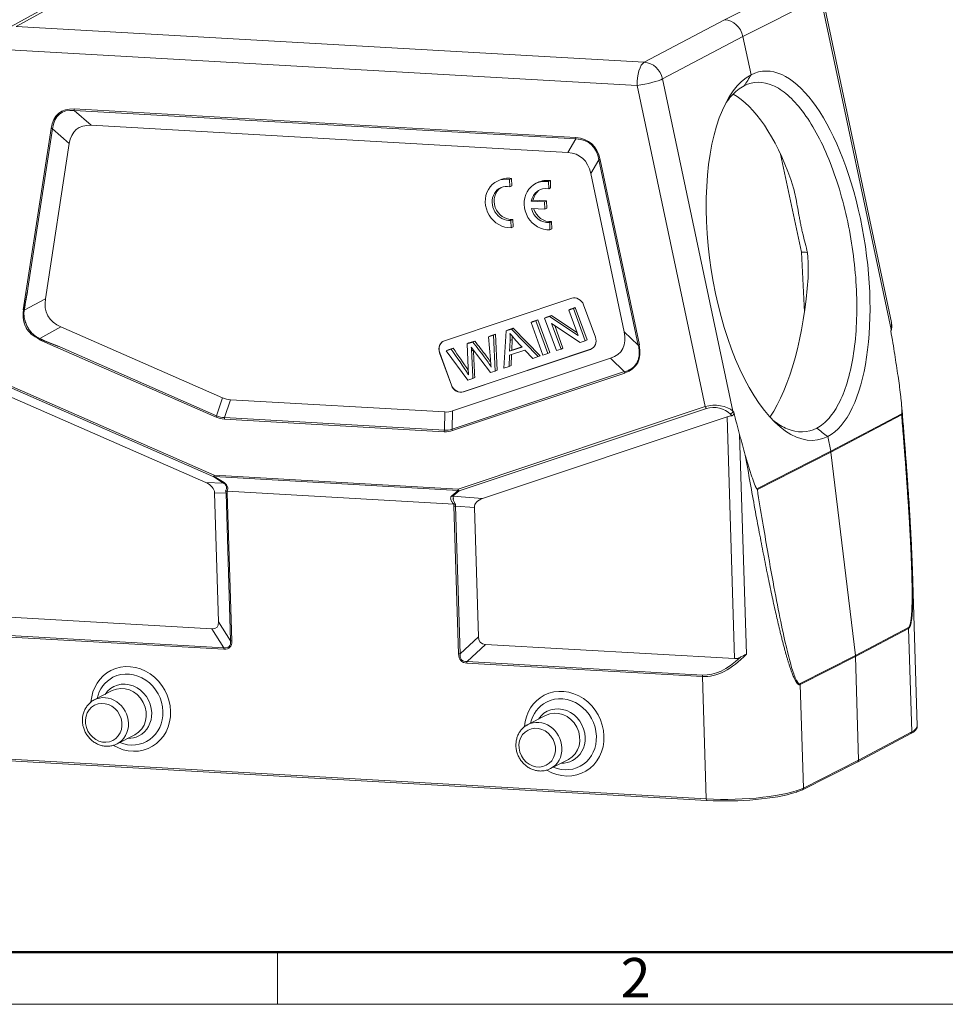
# Model space of a CAD drawing. Units: millimetres. Extents: x 3033 to 3478, y 822 to 1137.
# Drawn here: x 3081 to 3175, y 822 to 922 of the extents above; entities that cross this region are included whole.
import ezdxf

# ---------------------------------------------------------------- set-up
doc = ezdxf.new("R2010")
doc.units = ezdxf.units.MM
doc.header["$LTSCALE"] = 65.395
doc.layers.add('1', color=7, linetype='CONTINUOUS', true_color=0xffffff)
doc.layers.add('Dim', color=3, linetype='CONTINUOUS', lineweight=15)
doc.layers.add('图框', color=7, linetype='CONTINUOUS', lineweight=20)
doc.styles.add('Romans字体', font='romans.shx', dxfattribs={"width": 0.75})

# ---------------------------------------------------------------- blocks, each defined once
blk = doc.blocks.new('A4图框-NEW')
at = {"layer": '图框', "lineweight": 50}
blk.add_line((836.855, 484.035), (1126.929, 484.035), dxfattribs=at)
at = {"layer": '图框', "color": 6}
blk.add_line((882.948, 484.035), (882.948, 480.535), dxfattribs=at)
at = {"layer": '图框', "color": 1, "lineweight": 18}
blk.add_line((833.413, 480.535), (1130.412, 480.535), dxfattribs=at)
at = {"layer": '图框', "color": 6, "insert": (906.025, 483.648), "char_height": 2.652, "width": 2.55791, "attachment_point": 1, "style": 'Romans字体'}
blk.add_mtext('2', dxfattribs=at)

msp = doc.modelspace()

# ---------------------------------------------------------------- linework, layer by layer
at = {"layer": '1', "color": 0, "linetype": 'Continuous', "lineweight": 20}
for p, q in [((3087.871, 925.003), (3080.035, 920.698)), ((3088.764, 925.202), (3080.93, 920.898)), ((3152.397, 921.572), (3160.242, 925.526)), ((3162.099, 923.84), (3154.253, 919.886)), ((3162.099, 923.84), (3169.198, 890.324)), ((3169.234, 891.02), (3162.252, 923.981)), ((3144.29, 917.283), (3080.93, 920.898)), ((3144.29, 917.283), (3152.397, 921.572)), ((3154.253, 919.886), (3146.147, 915.597)), ((3154.253, 919.886), (3155.075, 916.005)), ((3080.22, 918.543), (3143.581, 914.928)), ((3150.441, 882.541), (3143.581, 914.928)), ((3153.247, 882.081), (3146.147, 915.597)), ((3137.386, 909.676), (3086.764, 912.564)), ((3086.784, 912.425), (3088.47, 910.92)), ((3086.784, 912.425), (3137.406, 909.537)), ((3088.47, 910.92), (3136.567, 908.176)), ((3081.624, 892.304), (3084.434, 910.603)), ((3084.586, 910.576), (3082.108, 894.437)), ((3086.271, 909.07), (3084.586, 910.576)), ((3083.869, 893.423), (3086.271, 909.07)), ((3136.567, 908.176), (3137.406, 909.537)), ((3160.176, 898.113), (3158.044, 908.004)), ((3139.727, 907.43), (3138.889, 906.068)), ((3143.685, 888.745), (3139.727, 907.43)), ((3139.846, 907.442), (3143.804, 888.757)), ((3138.889, 906.068), (3142.273, 890.09)), ((3129.605, 905.358), (3129.411, 905.258)), ((3130.713, 905.457), (3130.907, 905.557)), ((3130.736, 904.718), (3130.713, 905.457)), ((3130.93, 904.818), (3130.907, 905.557)), ((3133.519, 905.135), (3133.324, 905.034)), ((3134.627, 905.234), (3134.821, 905.334)), ((3134.65, 904.495), (3134.627, 905.234)), ((3134.844, 904.595), (3134.821, 905.334)), ((3130.736, 904.718), (3130.93, 904.818)), ((3134.65, 904.495), (3134.844, 904.595)), ((3132.886, 903.27), (3133.081, 903.37)), ((3134.23, 903.193), (3132.886, 903.27)), ((3134.425, 903.294), (3133.081, 903.37)), ((3134.23, 903.193), (3134.425, 903.294)), ((3134.253, 902.46), (3134.23, 903.193)), ((3134.447, 902.56), (3134.425, 903.294)), ((3132.909, 902.536), (3134.253, 902.46)), ((3134.253, 902.46), (3134.447, 902.56)), ((3130.841, 901.329), (3131.035, 901.43)), ((3130.864, 900.59), (3130.841, 901.329)), ((3131.058, 900.691), (3131.035, 901.43)), ((3134.755, 901.106), (3134.949, 901.206)), ((3134.778, 900.367), (3134.755, 901.106)), ((3134.972, 900.467), (3134.949, 901.206)), ((3130.864, 900.59), (3131.058, 900.691)), ((3134.778, 900.367), (3134.972, 900.467)), ((3160.464, 892.081), (3160.176, 898.113)), ((3081.731, 892.252), (3083.869, 893.423)), ((3124.146, 889.188), (3136.97, 893.466)), ((3137.139, 892.438), (3136.669, 892.282)), ((3136.669, 892.282), (3136.864, 892.382)), ((3136.669, 892.282), (3137.613, 889.706)), ((3136.864, 892.382), (3137.333, 892.539)), ((3137.139, 892.438), (3137.333, 892.539)), ((3138.341, 889.158), (3137.139, 892.438)), ((3137.333, 892.539), (3138.536, 889.259)), ((3138.169, 892.814), (3139.371, 889.534)), ((3133.364, 891.179), (3132.873, 891.015)), ((3132.873, 891.015), (3133.067, 891.116)), ((3132.873, 891.015), (3134.075, 887.735)), ((3133.067, 891.116), (3133.558, 891.279)), ((3133.364, 891.179), (3133.558, 891.279)), ((3134.566, 887.899), (3133.364, 891.179)), ((3133.558, 891.279), (3134.76, 887.999)), ((3134.725, 891.633), (3134.222, 891.465)), ((3134.222, 891.465), (3134.416, 891.566)), ((3134.222, 891.465), (3135.424, 888.185)), ((3134.416, 891.566), (3134.919, 891.733)), ((3134.725, 891.633), (3134.919, 891.733)), ((3137.613, 889.706), (3134.725, 891.633)), ((3134.919, 891.733), (3137.501, 890.011)), ((3085.427, 890.574), (3083.289, 889.403)), ((3101.739, 883.422), (3085.427, 890.574)), ((3130.355, 890.175), (3130.136, 886.421)), ((3130.884, 890.352), (3130.355, 890.175)), ((3130.355, 890.175), (3130.55, 890.276)), ((3130.55, 890.276), (3131.078, 890.452)), ((3130.884, 890.352), (3131.078, 890.452)), ((3133.601, 887.577), (3130.884, 890.352)), ((3131.078, 890.452), (3133.795, 887.677)), ((3135.894, 888.342), (3134.949, 890.919)), ((3134.949, 890.919), (3137.838, 888.99)), ((3135.255, 890.715), (3136.088, 888.442)), ((3142.273, 890.09), (3143.685, 888.745)), ((3169.169, 890.181), (3169.198, 890.324)), ((3169.189, 890.066), (3169.221, 890.224)), ((3101.088, 881.475), (3083.275, 889.285)), ((3126.999, 889.056), (3126.408, 888.859)), ((3126.603, 888.959), (3127.194, 889.156)), ((3127.194, 889.156), (3126.999, 889.056)), ((3129.076, 889.748), (3128.581, 889.584)), ((3128.581, 889.584), (3128.776, 889.684)), ((3128.581, 889.584), (3128.774, 887.283)), ((3128.776, 889.684), (3129.27, 889.849)), ((3129.076, 889.748), (3129.27, 889.849)), ((3129.262, 886.13), (3129.076, 889.748)), ((3129.27, 889.849), (3129.457, 886.23)), ((3130.711, 888.124), (3130.763, 889.207)), ((3130.763, 889.207), (3130.977, 889.317)), ((3130.977, 889.317), (3130.924, 888.235)), ((3137.838, 888.99), (3138.341, 889.158)), ((3138.341, 889.158), (3138.536, 889.259)), ((3085.325, 888.555), (3101.147, 881.619)), ((3124.814, 888.327), (3124.315, 888.16)), ((3124.315, 888.16), (3124.509, 888.261)), ((3124.315, 888.16), (3126.5, 885.208)), ((3124.509, 888.261), (3125.008, 888.427)), ((3125.008, 888.427), (3124.814, 888.327)), ((3138.86, 888.311), (3126.036, 884.033)), ((3126.055, 884.043), (3138.879, 888.321)), ((3126.408, 888.859), (3126.603, 888.959)), ((3126.408, 888.859), (3126.516, 886.408)), ((3126.837, 888.551), (3128.789, 885.972)), ((3130.699, 887.724), (3132.247, 888.24)), ((3131.967, 888.543), (3130.711, 888.124)), ((3130.711, 888.124), (3130.924, 888.235)), ((3130.924, 888.235), (3131.939, 888.573)), ((3132.247, 888.24), (3133.043, 887.391)), ((3135.424, 888.185), (3135.894, 888.342)), ((3135.894, 888.342), (3136.088, 888.442)), ((3138.879, 888.321), (3138.86, 888.311)), ((3123.635, 887.966), (3123.654, 887.976)), ((3124.837, 884.685), (3123.635, 887.966)), ((3123.654, 887.976), (3124.857, 884.695)), ((3140.886, 887.41), (3124.961, 882.097)), ((3130.656, 886.594), (3130.699, 887.724)), ((3130.892, 887.788), (3130.85, 886.695)), ((3133.043, 887.391), (3133.601, 887.577)), ((3133.601, 887.577), (3133.795, 887.677)), ((3134.075, 887.735), (3134.566, 887.899)), ((3134.566, 887.899), (3134.76, 887.999)), ((3142.308, 886.055), (3140.886, 887.41)), ((3100.863, 875.443), (3075.326, 886.639)), ((3075.35, 886.825), (3100.887, 875.629)), ((3124.908, 880.263), (3142.305, 886.066)), ((3126.517, 886.408), (3126.57, 885.757)), ((3128.789, 885.972), (3129.262, 886.13)), ((3129.262, 886.13), (3129.457, 886.23)), ((3130.136, 886.421), (3130.656, 886.594)), ((3130.656, 886.594), (3130.85, 886.695)), ((3074.772, 885.954), (3100.046, 874.873)), ((3142.334, 885.915), (3124.944, 880.114)), ((3126.5, 885.208), (3127, 885.375)), ((3127, 885.375), (3127.194, 885.475)), ((3124.857, 884.695), (3124.837, 884.685)), ((3101.147, 881.619), (3101.739, 883.422)), ((3102.531, 883.23), (3101.939, 881.426)), ((3124.178, 881.995), (3102.531, 883.23)), ((3126.036, 884.033), (3126.055, 884.043)), ((3124.961, 882.097), (3124.908, 880.263)), ((3125.51, 874.224), (3150.441, 882.541)), ((3150.561, 882.347), (3125.631, 874.03)), ((3153.247, 882.081), (3153.327, 881.994)), ((3101.928, 881.271), (3124.115, 880.006)), ((3124.126, 880.16), (3101.939, 881.426)), ((3124.126, 880.16), (3124.178, 881.995)), ((3127.983, 873.279), (3152.658, 881.51)), ((3152.658, 881.51), (3153.415, 857.114)), ((3153.137, 881.619), (3152.982, 881.787)), ((3170.287, 881.81), (3163.117, 878.042)), ((3163.132, 877.947), (3170.263, 881.695)), ((3154.602, 857.572), (3153.914, 879.721)), ((3162.803, 879.521), (3163.117, 878.042)), ((3163.117, 878.042), (3155.648, 874.245)), ((3155.705, 874.171), (3163.132, 877.947)), ((3163.132, 877.947), (3165.598, 857.413)), ((3101.852, 874.82), (3100.863, 875.443)), ((3125.51, 874.224), (3100.887, 875.629)), ((3100.907, 875.49), (3101.896, 874.867)), ((3100.907, 875.49), (3125.53, 874.085)), ((3100.046, 874.873), (3101.852, 874.82)), ((3100.939, 873.854), (3101.344, 860.818)), ((3102.089, 873.82), (3100.939, 873.854)), ((3102.089, 873.82), (3102.552, 858.911)), ((3102.206, 874.007), (3125.079, 872.702)), ((3102.675, 858.895), (3102.212, 873.804)), ((3124.877, 873.552), (3125.53, 874.085)), ((3125.631, 874.03), (3124.982, 873.501)), ((3124.982, 873.501), (3127.983, 873.279)), ((3125.085, 872.499), (3125.548, 857.59)), ((3125.702, 857.59), (3125.239, 872.499)), ((3127.151, 872.358), (3125.239, 872.499)), ((3127.555, 859.322), (3127.151, 872.358)), ((3171.849, 850.326), (3171.363, 865.966)), ((3100.676, 860.123), (3075.53, 861.558)), ((3101.344, 860.818), (3102.552, 858.911)), ((3170.953, 860.24), (3165.598, 857.413)), ((3078.108, 859.418), (3101.873, 858.062)), ((3101.884, 858.217), (3078.119, 859.573)), ((3101.884, 858.217), (3100.676, 860.123)), ((3125.702, 857.59), (3127.555, 859.322)), ((3165.605, 857.321), (3170.96, 860.147)), ((3170.96, 860.147), (3171.284, 849.713)), ((3128.269, 858.549), (3126.415, 856.817)), ((3153.415, 857.114), (3128.269, 858.549)), ((3165.598, 857.413), (3160.018, 854.589)), ((3160.025, 854.496), (3165.605, 857.321)), ((3165.605, 857.321), (3165.929, 846.881)), ((3126.404, 856.663), (3150.169, 855.307)), ((3150.181, 855.462), (3126.415, 856.817)), ((3150.169, 855.307), (3150.553, 842.962)), ((3160.349, 844.062), (3160.025, 854.496)), ((3090.6, 853.883), (3088.798, 852.952)), ((3134.341, 851.388), (3132.539, 850.457)), ((3091.094, 848.51), (3092.896, 849.442)), ((3165.838, 846.714), (3171.193, 849.546)), ((3171.284, 849.713), (3165.929, 846.881)), ((3150.553, 842.962), (3078.491, 847.073)), ((3078.558, 846.914), (3150.619, 842.803)), ((3134.834, 846.015), (3136.636, 846.946)), ((3160.256, 843.894), (3165.836, 846.713)), ((3165.929, 846.881), (3160.349, 844.062))]:
    msp.add_line(p, q, dxfattribs=at)
for centre, major_axis, ratio, start_param, end_param in [((3152.457, 919.615), (-0.918, 1.777), 0.89923, 4.415969, 5.794716), ((3158.937, 897.762), (-2.822, 18.591), 0.410594, 3.282637, 6.423646), ((3144.358, 915.33), (0.114, 1.997), 0.386351, 0.233308, 1.795378), ((3144.358, 915.33), (0.935, -1.768), 0.89456, 1.265477, 2.644225), ((3158.939, 897.763), (-2.771, 18.594), 0.426285, 0.14187, 3.28349), ((3144.358, 915.33), (-1.957, -0.414), 0.127913, 1.135243, 2.697313), ((3153.551, 896.953), (2.647, -17.602), 0.418446, 2.010579, 2.834326), ((3093.121, 901.851), (-7.868, 10.319), 0.368624, 5.977277, 6.624598), ((3093.237, 901.911), (-7.92, 10.151), 0.350609, 5.972491, 6.619812), ((3086.881, 912.624), (-0.017, -0.3), 0.386351, 4.93697, 5.460569), ((3094.467, 900.813), (-7.422, 9.735), 0.368624, 5.977277, 6.624598), ((3084.55, 910.663), (-0.297, 0.046), 0.275351, 1.209237, 1.732836), ((3137.502, 909.736), (0.017, 0.3), 0.386351, 1.795378, 2.318976), ((3131.673, 899.651), (7.16, 9.53), 0.436809, 5.91884, 6.566161), ((3131.789, 899.712), (6.994, 9.379), 0.419707, 5.918927, 6.566248), ((3131.178, 898.719), (6.755, 8.991), 0.436809, 5.91884, 6.566161), ((3139.963, 907.502), (-0.293, -0.062), 0.127913, 0.611645, 1.135243), ((3130.558, 903.037), (1.148, -2.221), 0.899189, 2.552774, 5.894702), ((3130.753, 903.137), (1.148, -2.221), 0.899189, 2.552774, 3.141632), ((3134.472, 902.813), (1.148, -2.221), 0.899189, 2.552774, 5.894702), ((3134.666, 902.914), (1.148, -2.221), 0.899189, 2.552774, 3.141632), ((3130.558, 903.037), (-0.803, 1.555), 0.899189, 5.651187, 9.079474), ((3130.753, 903.137), (-0.803, 1.555), 0.899189, 0.069622, 2.796289), ((3134.472, 902.813), (-0.803, 1.555), 0.899189, 5.651187, 7.14937), ((3134.666, 902.914), (-0.803, 1.555), 0.899189, 0.069596, 0.866185), ((3134.472, 902.813), (-0.803, 1.555), 0.899189, 1.298106, 2.796289), ((3134.666, 902.914), (-0.803, 1.555), 0.899189, 1.365477, 2.796289), ((3159.788, 897.903), (0.995, 0.13), 0.171952, 0.156098, 1.14729), ((3153.956, 897.014), (0.708, 18.059), 0.383594, 3.692754, 4.645219), ((3081.41, 890.214), (1.598, 8.55), 0.011906, 1.056471, 1.328201), ((3093.901, 897.127), (9.775, 5.436), 0.446979, 2.807756, 3.469195), ((3137.314, 892.529), (-0.459, 0.888), 0.899189, 4.572804, 6.1436), ((3167.453, 889.777), (1.55, 1.671), 0.555128, 5.483027, 5.909862), ((3131.975, 894.955), (-10.053, 6.732), 0.382003, 2.854084, 3.515524), ((3167.692, 893.403), (-2.143, 10.173), 0.079634, 4.113757, 4.37335), ((3168.927, 890.283), (-0.294, 0.059), 0.605776, 3.141958, 3.683819), ((3081.41, 890.214), (-8.032, 3.213), 0.011474, 1.812736, 2.084466), ((3124.509, 888.261), (0.459, -0.888), 0.899189, 3.141612, 4.572804), ((3124.49, 888.251), (-0.459, 0.888), 0.899189, 6.1436, 7.714396), ((3127.244, 889.722), (1.756, -3.398), 0.899189, 0.997761, 1.18633), ((3148.203, 906.259), (12.128, -23.469), 0.899189, 4.961122, 5.031333), ((3127.458, 889.833), (-1.756, 3.398), 0.899189, 4.139354, 4.221959), ((3138.516, 889.249), (-0.459, 0.888), 0.899189, 3.002007, 4.572804), ((3053.754, 834.806), (45.298, -87.655), 0.899189, 1.691027, 1.722628), ((3053.948, 834.907), (-45.298, 87.655), 0.899189, 4.836847, 4.86422), ((3120.519, 888.388), (3.168, -6.13), 0.899189, 1.09845, 1.159993), ((3588.763, 869.084), (-230.419, 445.877), 0.899189, 1.097043, 1.102662), ((3588.957, 869.185), (230.419, -445.877), 0.899189, 4.238636, 4.244255), ((3138.536, 889.259), (0.459, -0.888), 0.899189, 6.1436, 6.283205), ((3135.235, 892.397), (-8.286, 5.617), 0.43182, 2.81945, 3.56635), ((3142.228, 887.165), (6.724, -13.012), 0.899189, 4.269231, 4.323255), ((3162.53, 908.78), (-8.037, 38.15), 0.079634, 4.043142, 4.113757), ((3125.692, 884.971), (-0.459, 0.888), 0.899189, 1.431211, 3.002007), ((3125.712, 884.981), (0.459, -0.888), 0.899189, 4.572804, 6.1436), ((3103.445, 892.942), (1.02, 9.704), 0.477698, 2.990549, 3.164416), ((3122.657, 891.846), (-2.079, 9.81), 0.452261, 3.019055, 3.192922), ((3151.515, 881.541), (-2.045, 0.104), 0.551218, 3.731322, 5.293392), ((3150.557, 882.601), (-0.095, 0.285), 0.433304, 1.638397, 2.511062), ((3151.519, 881.287), (-1.746, 0.289), 0.648249, 3.834199, 5.396269), ((3152.978, 882.041), (-0.221, -0.203), 0.765682, 0.972118, 2.417143), ((3101.205, 881.536), (0.12, 0.275), 0.292798, 1.39418, 1.917779), ((3102.897, 891.567), (1.081, 10.286), 0.477698, 2.990549, 3.164416), ((3103.013, 891.627), (1.227, 10.188), 0.454831, 3.000592, 3.174459), ((3102.044, 881.332), (-0.017, -0.3), 0.386351, 4.413372, 4.93697), ((3153.489, 880.165), (-2.001, 0.016), 0.737638, 4.89544, 5.146883), ((3153.309, 885.97), (-2.129, 10.18), 0.082615, 1.954748, 2.21434), ((3124.231, 880.066), (0.017, 0.3), 0.386351, 1.271779, 1.795378), ((3122.502, 890.448), (-2.204, 10.399), 0.452261, 3.019055, 3.192922), ((3122.618, 890.508), (-2.03, 10.316), 0.431728, 3.026992, 3.200859), ((3125.061, 880.175), (0.095, -0.285), 0.433304, 4.256391, 4.77999), ((3151.646, 903.156), (-7.984, 38.176), 0.082615, 2.21434, 2.284956), ((3162.219, 877.907), (-0.459, 0.888), 0.899216, 4.318577, 4.415607), ((3101.003, 875.689), (0.12, 0.275), 0.292798, 1.917779, 2.790444), ((3101.003, 875.689), (-0.16, -0.254), 0.119352, 0.337649, 0.74897), ((3101.003, 875.689), (-0.017, -0.3), 0.386351, 4.93697, 5.460569), ((3098.187, 873.678), (2.75, 0.213), 0.536352, 6.258451, 7.07097), ((3125.627, 874.284), (0.017, 0.3), 0.386351, 1.795378, 2.318976), ((3125.627, 874.284), (0.095, -0.285), 0.433304, 4.77999, 5.652655), ((3099.026, 873.653), (3.062, 0.203), 0.481594, 6.258598, 6.420688), ((3102.328, 873.864), (-0.3, -0.009), 0.205406, 0.641381, 1.16498), ((3098.909, 873.593), (3.3, 0.255), 0.536352, 6.258451, 6.373192), ((3125.627, 874.284), (-0.19, 0.232), 0.703026, 1.886496, 2.297817), ((3129.923, 871.867), (-2.751, 0.699), 0.506656, 5.615377, 6.427896), ((3128.413, 871.91), (-3.301, 0.839), 0.506656, 0.030625, 0.14471), ((3125.202, 872.559), (-0.3, -0.009), 0.205406, 1.16498, 1.688579), ((3128.529, 871.97), (-3.278, 0.699), 0.430363, 6.277702, 6.400529), ((3098.513, 863.176), (-2.647, 2.915), 0.345352, 2.803581, 3.526315), ((3170.036, 860.198), (-0.467, 0.884), 0.902612, 4.215918, 4.31088), ((3130.249, 861.365), (2.468, 2.629), 0.411699, 2.750693, 3.473427), ((3099.278, 861.726), (-3.176, 3.498), 0.345352, 2.803581, 3.526315), ((3099.394, 861.786), (-2.992, 3.47), 0.296176, 2.807921, 3.530655), ((3102.791, 858.956), (0.3, 0.009), 0.205406, 3.782974, 4.306573), ((3101.99, 858.122), (0.017, 0.3), 0.386351, 1.271779, 1.795378), ((3125.665, 857.651), (0.3, 0.009), 0.205406, 4.306573, 4.830172), ((3128.781, 860.042), (2.962, 3.155), 0.411699, 2.750693, 3.473427), ((3128.898, 860.103), (3.015, 3.12), 0.342415, 2.760635, 3.483369), ((3152.706, 869.012), (3.094, 13.627), 0.489854, 3.223615, 3.836169), ((3152.601, 869.107), (2.897, 13.581), 0.473876, 3.214633, 3.759511), ((3154.087, 860.905), (0.805, 3.773), 0.473876, 3.214633, 3.503421), ((3164.684, 857.373), (-0.459, 0.888), 0.899211, 4.2236, 4.318548), ((3092.473, 852.037), (-2.004, 3.877), 0.899189, 4.223738, 6.283185), ((3126.521, 856.723), (-0.017, -0.3), 0.386351, 4.413372, 4.93697), ((3092.473, 852.037), (-2.004, 3.877), 0.899189, 0, 0.965906), ((3092.359, 851.978), (-1.679, 3.249), 0.899189, 4.223738, 6.283185), ((3150.286, 855.367), (0.017, 0.3), 0.386351, 1.271779, 1.795378), ((3092.359, 851.978), (-1.679, 3.249), 0.899189, 0, 0.818153), ((3092.023, 851.805), (1.282, -2.481), 0.899189, 1.082145, 3.603764), ((3091.748, 851.663), (-1.148, 2.221), 0.899189, 3.141656, 6.28315), ((3159.107, 854.55), (0.452, -0.892), 0.895698, 1.089662, 1.184625), ((3089.946, 850.731), (1.148, -2.221), 0.899189, 1.082145, 3.149902), ((3136.213, 849.541), (-2.004, 3.877), 0.899189, 0, 0.965906), ((3136.213, 849.541), (-2.004, 3.877), 0.899189, 4.223738, 6.283185), ((3136.099, 849.483), (-1.679, 3.249), 0.899189, 4.223738, 6.283185), ((3136.099, 849.483), (-1.679, 3.249), 0.899189, 0, 0.818153), ((3135.763, 849.309), (1.282, -2.481), 0.899189, 1.082145, 3.603764), ((3092.473, 852.037), (-2.004, 3.877), 0.899189, 2.17434, 4.223738), ((3092.359, 851.978), (-1.679, 3.249), 0.899189, 2.323467, 4.223738), ((3092.023, 851.805), (1.282, -2.481), 0.899189, 0, 1.082145), ((3135.488, 849.167), (-1.148, 2.221), 0.899189, 3.141656, 6.28315), ((3089.946, 850.731), (1.148, -2.221), 0.899189, 0.004972, 1.082145), ((3133.686, 848.236), (1.148, -2.221), 0.899189, 1.082145, 3.149902), ((3164.352, 850.093), (7.496, 0.233), 0.205406, 5.886096, 6.283203), ((3092.023, 851.805), (1.282, -2.481), 0.899189, 5.821041, 6.283185), ((3136.213, 849.541), (-2.004, 3.877), 0.899189, 2.17434, 4.223738), ((3136.099, 849.483), (-1.679, 3.249), 0.899189, 2.323467, 4.223738), ((3171.099, 849.723), (-0.094, 0.177), 0.902526, 3.141602, 4.215168), ((3135.763, 849.309), (1.282, -2.481), 0.899189, 0, 1.082145), ((3133.686, 848.236), (1.148, -2.221), 0.899189, 0.004972, 1.082145), ((3135.763, 849.309), (1.282, -2.481), 0.899189, 5.821041, 6.283185), ((3165.745, 846.891), (-0.092, 0.178), 0.899208, 3.133186, 4.223589), ((3153.468, 844.469), (7.496, 0.233), 0.205406, 4.306573, 5.868643), ((3153.474, 844.273), (7.296, 0.227), 0.205406, 4.306573, 5.682439), ((3160.165, 844.072), (0.09, -0.179), 0.895783, 6.28266, 7.373602), ((3150.63, 843.002), (0.011, 0.2), 0.386351, 1.795378, 3.141575), ((3150.63, 843.002), (0.011, 0.2), 0.386351, 3.141575, 3.366174)]:
    msp.add_ellipse(centre, major_axis=major_axis, ratio=ratio, start_param=start_param, end_param=end_param, dxfattribs=at)
for centre in [(3089.751, 850.631), (3133.492, 848.135)]:
    msp.add_ellipse(centre, major_axis=(0.918, -1.777), ratio=0.899189, dxfattribs=at)
at = {"layer": '1', "color": 0, "linetype": 'Continuous', "lineweight": 20, "extrusion": (-2.30835e-07, 1.44182e-07, -1)}
msp.add_open_spline([(3154.387, 914.9), (3154.616, 915.268), (3154.846, 915.636), (3155.076, 916.004)], degree=3, dxfattribs=at)
at = {"layer": '1', "color": 0, "linetype": 'Continuous', "lineweight": 20, "extrusion": (1.219e-13, -1.296e-13, -1)}
msp.add_open_spline([(3154.386, 914.9), (3153.92, 914.663), (3153.484, 914.317), (3152.899, 913.668), (3152.726, 913.448), (3152.56, 913.209)], degree=3, knots=[0, 0, 0, 0, 0.694806, 0.694806, 1, 1, 1, 1], dxfattribs=at)
at = {"layer": '1', "color": 0, "linetype": 'Continuous', "lineweight": 20, "extrusion": (2e-16, 1e-16, -1)}
msp.add_open_spline([(3161.7, 880.358), (3162.147, 880.593), (3162.565, 880.937), (3163.341, 881.834), (3163.702, 882.395), (3164.336, 883.688), (3164.614, 884.423), (3165.087, 886.069), (3165.28, 886.977), (3165.71, 889.854), (3165.808, 892.045), (3165.655, 895.429), (3165.553, 896.595), (3165.257, 898.903), (3165.063, 900.044), (3164.585, 902.302), (3164.299, 903.422), (3163.659, 905.54), (3163.303, 906.55), (3162.124, 909.433), (3161.223, 911.073), (3159.768, 912.985), (3159.276, 913.52), (3158.275, 914.389), (3157.762, 914.723), (3156.26, 915.377), (3155.279, 915.368), (3154.383, 914.9)], degree=3, knots=[0, 0, 0, 0, 0.0625, 0.0625, 0.125, 0.125, 0.1875, 0.1875, 0.25, 0.25, 0.375, 0.375, 0.4375, 0.4375, 0.5, 0.5, 0.5625, 0.5625, 0.625, 0.625, 0.75, 0.75, 0.8125, 0.8125, 0.875, 0.875, 1, 1, 1, 1], dxfattribs=at)
at = {"layer": '1', "color": 0, "linetype": 'Continuous', "lineweight": 20, "extrusion": (-4.749e-13, -1.017e-13, -1)}
msp.add_open_spline([(3160.767, 898.059), (3160.69, 898.378), (3160.609, 898.696), (3160.448, 899.332), (3160.368, 899.649), (3160.273, 900.048), (3160.254, 900.127), (3160.218, 900.286), (3160.2, 900.366), (3160.147, 900.603), (3160.113, 900.761), (3160.049, 901.076), (3160.018, 901.233), (3159.958, 901.545), (3159.929, 901.701), (3159.845, 902.167), (3159.792, 902.475), (3159.682, 903.087), (3159.625, 903.39), (3159.5, 903.99), (3159.432, 904.287), (3159.335, 904.654), (3159.315, 904.727), (3159.274, 904.873), (3159.253, 904.946), (3159.186, 905.163), (3159.139, 905.307), (3159.088, 905.449)], degree=3, knots=[0, 0, 0, 0, 0.125, 0.125, 0.25, 0.25, 0.28125, 0.28125, 0.3125, 0.3125, 0.375, 0.375, 0.4375, 0.4375, 0.5, 0.5, 0.625, 0.625, 0.75, 0.75, 0.875, 0.875, 0.90625, 0.90625, 0.9375, 0.9375, 1, 1, 1, 1], dxfattribs=at)
at = {"layer": '1', "color": 0, "linetype": 'Continuous', "lineweight": 20, "extrusion": (1.346e-13, 5.2e-15, -1)}
msp.add_open_spline([(3160.82, 895.531), (3160.833, 895.741), (3160.841, 895.952), (3160.846, 896.373), (3160.844, 896.584), (3160.832, 897.005), (3160.823, 897.216), (3160.804, 897.532), (3160.798, 897.637), (3160.783, 897.848), (3160.775, 897.953), (3160.767, 898.059)], degree=3, knots=[0, 0, 0, 0, 0.25, 0.25, 0.5, 0.5, 0.75, 0.75, 0.875, 0.875, 1, 1, 1, 1], dxfattribs=at)
at = {"layer": '1', "color": 0, "linetype": 'Continuous', "lineweight": 20}
for points in [[(3082.108, 894.437), (3081.981, 893.709), (3081.856, 892.98), (3081.731, 892.252)], [(3127.063, 888.236), (3126.998, 888.203), (3126.933, 888.169), (3126.868, 888.136)]]:
    msp.add_open_spline(points, degree=3, dxfattribs=at)
at = {"layer": '1', "color": 0, "linetype": 'Continuous', "lineweight": 20, "extrusion": (-4.4e-15, -2.8e-15, -1)}
msp.add_open_spline([(3081.642, 892.298), (3081.627, 891.96), (3081.598, 891.356), (3081.857, 890.465), (3082.466, 889.77), (3082.988, 889.471), (3083.28, 889.304)], degree=3, knots=[0, 0, 0, 0, 0.278977, 0.500003, 0.721004, 1, 1, 1, 1], dxfattribs=at)
at = {"layer": '1', "color": 0, "linetype": 'Continuous', "lineweight": 20, "extrusion": (5.4e-15, 3.2e-15, -1)}
msp.add_open_spline([(3083.289, 889.403), (3083.224, 889.431), (3083.16, 889.461), (3083.036, 889.529), (3082.976, 889.566), (3082.859, 889.646), (3082.802, 889.688), (3082.719, 889.757), (3082.692, 889.78), (3082.638, 889.828), (3082.611, 889.853), (3082.533, 889.93), (3082.433, 890.035), (3082.296, 890.205), (3082.213, 890.325), (3082.153, 890.418), (3082.133, 890.45), (3082.096, 890.514), (3082.077, 890.546), (3081.989, 890.707), (3081.928, 890.841), (3081.851, 891.046), (3081.828, 891.115), (3081.802, 891.203), (3081.797, 891.221), (3081.787, 891.256), (3081.783, 891.274), (3081.769, 891.327), (3081.761, 891.363), (3081.724, 891.541), (3081.707, 891.683), (3081.7, 891.896), (3081.701, 891.967), (3081.708, 892.074), (3081.711, 892.11), (3081.72, 892.181), (3081.725, 892.217), (3081.731, 892.252)], degree=3, knots=[0, 0, 0, 0, 0.0625, 0.0625, 0.125, 0.125, 0.1875, 0.1875, 0.21875, 0.21875, 0.25, 0.25, 0.3125, 0.375, 0.4375, 0.4375, 0.46875, 0.46875, 0.5, 0.5, 0.625, 0.625, 0.6875, 0.6875, 0.703125, 0.703125, 0.71875, 0.71875, 0.75, 0.75, 0.875, 0.875, 0.9375, 0.9375, 0.96875, 0.96875, 1, 1, 1, 1], dxfattribs=at)
at = {"layer": '1', "color": 0, "linetype": 'Continuous', "lineweight": 20, "extrusion": (1.92e-14, -4.6e-15, -1)}
msp.add_open_spline([(3169.221, 890.224), (3169.235, 890.292), (3169.265, 890.485), (3169.278, 890.748), (3169.247, 890.933), (3169.231, 891.002)], degree=3, knots=[0, 0, 0, 0, 0.253601, 0.719247, 1, 1, 1, 1], dxfattribs=at)
at = {"layer": '1', "color": 0, "linetype": 'Continuous', "lineweight": 20, "extrusion": (8.69781e-10, 2.08767e-09, -1)}
msp.add_open_spline([(3085.325, 888.555), (3084.646, 888.837), (3083.968, 889.12), (3083.289, 889.403)], degree=3, dxfattribs=at)
at = {"layer": '1', "color": 0, "linetype": 'Continuous', "lineweight": 20, "extrusion": (1.931e-13, 1.422e-13, -1)}
msp.add_open_spline([(3128.852, 886.508), (3128.756, 886.679), (3128.543, 887.026), (3128.097, 887.633), (3127.567, 888.315), (3127.189, 888.809), (3126.999, 889.056)], degree=3, knots=[0, 0, 0, 0, 0.213333, 0.426665, 0.713333, 1, 1, 1, 1], dxfattribs=at)
at = {"layer": '1', "color": 0, "linetype": 'Continuous', "lineweight": 20, "extrusion": (-1.094e-12, -8.241e-13, -1)}
msp.add_open_spline([(3127.194, 889.156), (3127.384, 888.909), (3127.761, 888.415), (3128.292, 887.733), (3128.635, 887.265), (3128.78, 887.046), (3128.807, 887.004)], degree=3, knots=[0, 0, 0, 0, 0.342258, 0.684515, 0.939217, 1, 1, 1, 1], dxfattribs=at)
at = {"layer": '1', "color": 0, "linetype": 'Continuous', "lineweight": 20, "extrusion": (7e-16, -4e-16, -1)}
msp.add_open_spline([(3143.699, 888.746), (3143.703, 888.727), (3143.707, 888.709), (3143.715, 888.672), (3143.727, 888.616), (3143.737, 888.561), (3143.756, 888.45), (3143.766, 888.375), (3143.782, 888.227), (3143.788, 888.153), (3143.793, 888.005), (3143.793, 887.93), (3143.788, 887.819), (3143.785, 887.782), (3143.779, 887.708), (3143.775, 887.671), (3143.759, 887.563), (3143.746, 887.491), (3143.712, 887.351), (3143.691, 887.282), (3143.653, 887.181), (3143.64, 887.147), (3143.611, 887.082), (3143.596, 887.05), (3143.515, 886.893), (3143.437, 886.779), (3143.334, 886.661), (3143.322, 886.648), (3143.299, 886.623), (3143.287, 886.61), (3143.25, 886.573), (3143.225, 886.55), (3143.149, 886.481), (3143.096, 886.438), (3142.986, 886.359), (3142.929, 886.322), (3142.841, 886.27), (3142.812, 886.253), (3142.751, 886.222), (3142.721, 886.206), (3142.566, 886.133), (3142.439, 886.084), (3142.308, 886.044)], degree=3, knots=[0, 0, 0, 0, 0.015625, 0.015625, 0.03125, 0.0625, 0.0625, 0.125, 0.125, 0.1875, 0.1875, 0.25, 0.25, 0.28125, 0.28125, 0.3125, 0.3125, 0.375, 0.375, 0.4375, 0.4375, 0.46875, 0.46875, 0.5, 0.5, 0.625, 0.625, 0.640625, 0.640625, 0.65625, 0.65625, 0.6875, 0.6875, 0.75, 0.75, 0.8125, 0.8125, 0.84375, 0.84375, 0.875, 0.875, 1, 1, 1, 1], dxfattribs=at)
at = {"layer": '1', "color": 0, "linetype": 'Continuous', "lineweight": 20, "extrusion": (1.40059e-10, -1.35857e-09, -1)}
msp.add_open_spline([(3143.796, 888.755), (3143.76, 888.751), (3143.723, 888.747), (3143.686, 888.744)], degree=3, dxfattribs=at)
at = {"layer": '1', "color": 0, "linetype": 'Continuous', "lineweight": 20, "extrusion": (-1.80797e-09, -4.40922e-10, 1)}
msp.add_open_spline([(3142.301, 886.042), (3142.311, 886.002), (3142.32, 885.961), (3142.33, 885.921)], degree=3, dxfattribs=at)
at = {"layer": '1', "color": 0, "linetype": 'Continuous', "lineweight": 20, "extrusion": (2.033e-13, 2.14e-14, -1)}
msp.add_open_spline([(3169.899, 885.614), (3169.945, 885.295), (3169.991, 884.976), (3170.055, 884.496), (3170.076, 884.336), (3170.117, 884.017), (3170.137, 883.857), (3170.175, 883.537), (3170.194, 883.377), (3170.219, 883.138), (3170.228, 883.058), (3170.244, 882.898), (3170.251, 882.818), (3170.265, 882.659), (3170.272, 882.58), (3170.283, 882.421), (3170.289, 882.342), (3170.294, 882.224), (3170.296, 882.185), (3170.299, 882.107), (3170.299, 882.068), (3170.3, 881.991), (3170.299, 881.953), (3170.297, 881.898), (3170.296, 881.879), (3170.292, 881.844), (3170.29, 881.826), (3170.287, 881.81)], degree=3, knots=[0, 0, 0, 0, 0.25, 0.25, 0.375, 0.375, 0.5, 0.5, 0.625, 0.625, 0.6875, 0.6875, 0.75, 0.75, 0.8125, 0.8125, 0.875, 0.875, 0.90625, 0.90625, 0.9375, 0.9375, 0.96875, 0.96875, 0.984375, 0.984375, 1, 1, 1, 1], dxfattribs=at)
at = {"layer": '1', "color": 0, "linetype": 'Continuous', "lineweight": 20, "extrusion": (-8.25e-14, -5.6e-15, -1)}
msp.add_open_spline([(3171.363, 865.954), (3171.35, 866.365), (3171.317, 867.296), (3171.258, 868.587), (3171.2, 869.696), (3171.15, 870.587), (3171.096, 871.496), (3171.028, 872.588), (3170.947, 873.809), (3170.856, 875.125), (3170.754, 876.525), (3170.64, 878.042), (3170.509, 879.702), (3170.382, 881.27), (3170.296, 882.29), (3170.261, 882.693)], degree=3, knots=[0, 0, 0, 0, 0.073441, 0.16634, 0.230748, 0.271706, 0.32556, 0.393458, 0.467104, 0.544381, 0.62923, 0.718223, 0.816568, 0.927372, 1, 1, 1, 1], dxfattribs=at)
at = {"layer": '1', "color": 0, "linetype": 'Continuous', "lineweight": 20, "extrusion": (-5.34e-14, 3.46e-14, -1)}
msp.add_open_spline([(3153.137, 881.619), (3153.157, 881.622), (3153.176, 881.627), (3153.204, 881.638), (3153.213, 881.642), (3153.231, 881.652), (3153.247, 881.664), (3153.262, 881.677), (3153.276, 881.691), (3153.283, 881.699), (3153.294, 881.715), (3153.3, 881.723), (3153.31, 881.741), (3153.314, 881.75), (3153.325, 881.778), (3153.331, 881.797), (3153.338, 881.836), (3153.34, 881.856), (3153.341, 881.896), (3153.34, 881.915), (3153.335, 881.955), (3153.332, 881.974), (3153.327, 881.994)], degree=3, knots=[0, 0, 0, 0, 0.125, 0.125, 0.1875, 0.1875, 0.25, 0.3125, 0.3125, 0.375, 0.375, 0.4375, 0.4375, 0.5, 0.5, 0.625, 0.625, 0.75, 0.75, 0.875, 0.875, 1, 1, 1, 1], dxfattribs=at)
at = {"layer": '1', "color": 0, "linetype": 'Continuous', "lineweight": 20, "extrusion": (-9e-16, -4.4e-15, -1)}
msp.add_open_spline([(3157.362, 881.108), (3157.811, 880.757), (3158.269, 880.483), (3159.752, 879.867), (3160.77, 879.883), (3161.703, 880.359)], degree=3, knots=[0, 0, 0, 0, 0.302407, 0.302407, 1, 1, 1, 1], dxfattribs=at)
at = {"layer": '1', "color": 0, "linetype": 'Continuous', "lineweight": 20, "extrusion": (1.63504e-11, -3.4394e-12, -1)}
msp.add_open_spline([(3170.263, 881.695), (3170.273, 881.733), (3170.281, 881.772), (3170.287, 881.81)], degree=3, dxfattribs=at)
at = {"layer": '1', "color": 0, "linetype": 'Continuous', "lineweight": 20, "extrusion": (-3.8e-15, -2e-16, -1)}
msp.add_open_spline([(3170.953, 860.24), (3170.991, 860.257), (3171.053, 860.351), (3171.089, 860.449), (3171.12, 860.535), (3171.142, 860.625), (3171.159, 860.688), (3171.174, 860.775), (3171.211, 860.992), (3171.234, 861.205), (3171.248, 861.334), (3171.261, 861.494), (3171.274, 861.665), (3171.284, 861.841), (3171.296, 862.053), (3171.306, 862.359), (3171.314, 862.616), (3171.318, 862.814), (3171.32, 862.947), (3171.322, 863.178), (3171.324, 863.424), (3171.323, 863.638), (3171.322, 864.451), (3171.295, 865.495), (3171.284, 865.88), (3171.273, 866.225), (3171.263, 866.517), (3171.249, 866.885), (3171.227, 867.46), (3171.201, 868.039), (3171.127, 869.641), (3171.009, 871.583), (3170.97, 872.231), (3170.918, 873.017), (3170.862, 873.869), (3170.802, 874.73), (3170.698, 876.207), (3170.574, 877.826), (3170.439, 879.584), (3170.263, 881.695)], degree=2, knots=[0, 0, 0, 0.03125, 0.0625, 0.0625, 0.09375, 0.09375, 0.125, 0.125, 0.1875, 0.1875, 0.21875, 0.21875, 0.25, 0.25, 0.285714, 0.285714, 0.321429, 0.321429, 0.357143, 0.357143, 0.392857, 0.392857, 0.5, 0.5, 0.535714, 0.535714, 0.571429, 0.571429, 0.625, 0.625, 0.75, 0.75, 0.8, 0.8, 0.85, 0.85, 0.925, 0.925, 1, 1, 1], dxfattribs=at)
at = {"layer": '1', "color": 0, "linetype": 'Continuous', "lineweight": 20, "extrusion": (-7.0599e-12, -9.2832e-12, -1)}
msp.add_open_spline([(3162.803, 879.523), (3162.437, 879.802), (3162.07, 880.081), (3161.703, 880.359)], degree=3, dxfattribs=at)
at = {"layer": '1', "color": 0, "linetype": 'Continuous', "lineweight": 20, "extrusion": (2.51e-14, 6e-15, -1)}
msp.add_open_spline([(3160.025, 854.496), (3160.007, 854.489), (3159.972, 854.475), (3159.916, 854.482), (3159.857, 854.507), (3159.795, 854.553), (3159.731, 854.62), (3159.664, 854.707), (3159.595, 854.815), (3159.523, 854.942), (3159.449, 855.09), (3159.371, 855.259), (3159.291, 855.448), (3159.209, 855.657), (3159.124, 855.887), (3159.036, 856.137), (3158.946, 856.408), (3158.853, 856.699), (3158.758, 857.01), (3158.66, 857.342), (3158.559, 857.695), (3158.456, 858.068), (3158.351, 858.462), (3158.243, 858.876), (3158.133, 859.311), (3158.02, 859.767), (3157.82, 860.593), (3157.529, 861.852), (3157.146, 863.608), (3156.739, 865.559), (3156.32, 867.655), (3155.889, 869.899), (3155.443, 872.296), (3154.973, 874.902), (3154.656, 876.714), (3154.492, 877.653)], degree=3, knots=[0, 0, 0, 0, 0.004994, 0.01012, 0.015493, 0.021214, 0.027368, 0.03402, 0.041225, 0.049026, 0.057454, 0.066537, 0.076296, 0.086746, 0.097903, 0.109778, 0.122379, 0.135716, 0.149793, 0.164618, 0.180195, 0.196527, 0.213619, 0.231474, 0.250095, 0.269484, 0.289642, 0.355098, 0.427953, 0.508237, 0.595971, 0.684916, 0.781896, 0.886922, 1, 1, 1, 1], dxfattribs=at)
at = {"layer": '1', "color": 0, "linetype": 'Continuous', "lineweight": 20, "extrusion": (3.68e-14, 1.26e-14, -1)}
msp.add_open_spline([(3155.648, 874.244), (3155.639, 874.255), (3155.63, 874.267), (3155.614, 874.293), (3155.606, 874.306), (3155.582, 874.348), (3155.567, 874.378), (3155.537, 874.439), (3155.523, 874.471), (3155.494, 874.536), (3155.48, 874.569), (3155.439, 874.67), (3155.413, 874.738), (3155.361, 874.875), (3155.336, 874.945), (3155.286, 875.085), (3155.261, 875.156), (3155.212, 875.298), (3155.188, 875.37), (3155.116, 875.586), (3155.07, 875.731), (3154.977, 876.023), (3154.931, 876.169), (3154.841, 876.463), (3154.797, 876.611), (3154.664, 877.055), (3154.578, 877.353), (3154.492, 877.653)], degree=3, knots=[0, 0, 0, 0, 0.015625, 0.015625, 0.03125, 0.03125, 0.0625, 0.0625, 0.09375, 0.09375, 0.125, 0.125, 0.1875, 0.1875, 0.25, 0.25, 0.3125, 0.3125, 0.375, 0.375, 0.5, 0.5, 0.625, 0.625, 0.75, 0.75, 1, 1, 1, 1], dxfattribs=at)
at = {"layer": '1', "color": 0, "linetype": 'Continuous', "lineweight": 20, "extrusion": (-5.5813e-12, 5.3255e-12, -1)}
msp.add_open_spline([(3101.897, 874.868), (3101.881, 874.848), (3101.866, 874.833), (3101.854, 874.823)], degree=3, dxfattribs=at)
at = {"layer": '1', "color": 0, "linetype": 'Continuous', "lineweight": 20, "extrusion": (8.6e-15, 4.8e-15, -1)}
msp.add_open_spline([(3101.854, 874.823), (3101.927, 874.766), (3102.072, 874.657), (3102.154, 874.461), (3102.155, 874.3), (3102.115, 874.169), (3102.064, 874.09), (3102.041, 874.055)], degree=3, knots=[0, 0, 0, 0, 0.231554, 0.452676, 0.643511, 0.841747, 1, 1, 1, 1], dxfattribs=at)
at = {"layer": '1', "color": 0, "linetype": 'Continuous', "lineweight": 20, "extrusion": (3.459e-13, 4.012e-13, -1)}
msp.add_open_spline([(3102.135, 874.661), (3102.116, 874.683), (3102.075, 874.731), (3101.995, 874.801), (3101.931, 874.844), (3101.897, 874.868)], degree=3, knots=[0, 0, 0, 0, 0.288326, 0.622605, 1, 1, 1, 1], dxfattribs=at)
at = {"layer": '1', "color": 0, "linetype": 'Continuous', "lineweight": 20, "extrusion": (4.1e-15, 1.5e-15, -1)}
msp.add_open_spline([(3102.204, 874.005), (3102.221, 874.047), (3102.265, 874.157), (3102.279, 874.329), (3102.233, 874.513), (3102.167, 874.612), (3102.135, 874.661)], degree=3, knots=[0, 0, 0, 0, 0.211059, 0.560023, 0.782796, 1, 1, 1, 1], dxfattribs=at)
at = {"layer": '1', "color": 0, "linetype": 'Continuous', "lineweight": 20, "extrusion": (4.53172e-11, 3.52983e-11, -1)}
msp.add_open_spline([(3155.705, 874.171), (3155.687, 874.196), (3155.668, 874.22), (3155.648, 874.244)], degree=3, dxfattribs=at)
at = {"layer": '1', "color": 0, "linetype": 'Continuous', "lineweight": 20, "extrusion": (5.81e-14, 1.26e-14, -1)}
msp.add_open_spline([(3155.705, 874.171), (3156.059, 871.954), (3156.668, 868.272), (3157.478, 863.777), (3158.154, 860.356), (3158.753, 857.692), (3159.27, 855.809), (3159.699, 854.721), (3159.923, 854.541), (3160.018, 854.589)], degree=3, knots=[0, 0, 0, 0, 0.174669, 0.312224, 0.44978, 0.587335, 0.72489, 0.862445, 1, 1, 1, 1], dxfattribs=at)
at = {"layer": '1', "color": 0, "linetype": 'Continuous', "lineweight": 20, "extrusion": (-1.8739e-12, -5.0197e-12, -1)}
msp.add_open_spline([(3102.184, 874.006), (3102.158, 874.013), (3102.112, 874.025), (3102.069, 874.045), (3102.051, 874.055), (3102.046, 874.057)], degree=3, knots=[0, 0, 0, 0, 0.506391, 0.887372, 1, 1, 1, 1], dxfattribs=at)
at = {"layer": '1', "color": 0, "linetype": 'Continuous', "lineweight": 20, "extrusion": (-1.3128e-12, -4.27e-12, -1)}
msp.add_open_spline([(3102.184, 874.006), (3102.191, 874.004), (3102.198, 874.001), (3102.205, 874)], degree=3, dxfattribs=at)
at = {"layer": '1', "color": 0, "linetype": 'Continuous', "lineweight": 20, "extrusion": (-1.257e-13, -6.68e-14, -1)}
msp.add_open_spline([(3124.76, 873.369), (3124.756, 873.321), (3124.749, 873.225), (3124.812, 873.041), (3124.928, 872.864), (3125.036, 872.746), (3125.078, 872.7)], degree=3, knots=[0, 0, 0, 0, 0.225083, 0.444125, 0.783937, 1, 1, 1, 1], dxfattribs=at)
at = {"layer": '1', "color": 0, "linetype": 'Continuous', "lineweight": 20, "extrusion": (-5.265e-13, 3.471e-13, -1)}
msp.add_open_spline([(3124.877, 873.552), (3124.861, 873.537), (3124.83, 873.508), (3124.796, 873.46), (3124.772, 873.415), (3124.764, 873.384), (3124.76, 873.369)], degree=3, knots=[0, 0, 0, 0, 0.293651, 0.559136, 0.794947, 1, 1, 1, 1], dxfattribs=at)
at = {"layer": '1', "color": 0, "linetype": 'Continuous', "lineweight": 20, "extrusion": (-4.315e-13, -8.321e-13, -1)}
msp.add_open_spline([(3124.982, 873.504), (3124.948, 873.517), (3124.914, 873.534), (3124.882, 873.556)], degree=3, dxfattribs=at)
at = {"layer": '1', "color": 0, "linetype": 'Continuous', "lineweight": 20, "extrusion": (1.63e-14, 5.5e-15, -1)}
msp.add_open_spline([(3125.253, 872.677), (3125.231, 872.711), (3125.142, 872.841), (3125.064, 872.992), (3125.031, 873.113), (3125.022, 873.156), (3125.017, 873.223), (3125.035, 873.313), (3125.023, 873.403), (3125.002, 873.444), (3124.936, 873.503), (3124.972, 873.503), (3124.978, 873.504), (3124.982, 873.504)], degree=3, knots=[0, 0, 0, 0, 0.11168, 0.433369, 0.488455, 0.515673, 0.575464, 0.713417, 0.827003, 0.915421, 0.983053, 0.991235, 1, 1, 1, 1], dxfattribs=at)
at = {"layer": '1', "color": 0, "linetype": 'Continuous', "lineweight": 20, "extrusion": (9.17e-14, -4.585e-13, -1)}
msp.add_open_spline([(3125.081, 872.693), (3125.087, 872.694), (3125.094, 872.696), (3125.101, 872.697)], degree=3, dxfattribs=at)
at = {"layer": '1', "color": 0, "linetype": 'Continuous', "lineweight": 20, "extrusion": (-6.1e-15, -6.16e-14, -1)}
msp.add_open_spline([(3125.253, 872.677), (3125.249, 872.683), (3125.245, 872.688), (3125.238, 872.695), (3125.235, 872.698), (3125.23, 872.702), (3125.227, 872.704), (3125.221, 872.707), (3125.217, 872.708), (3125.21, 872.71), (3125.207, 872.711), (3125.196, 872.713), (3125.189, 872.713), (3125.175, 872.712), (3125.168, 872.711), (3125.155, 872.709), (3125.148, 872.708), (3125.128, 872.704), (3125.115, 872.701), (3125.103, 872.698)], degree=3, knots=[0, 0, 0, 0, 0.125, 0.125, 0.1875, 0.1875, 0.25, 0.25, 0.3125, 0.3125, 0.375, 0.375, 0.5, 0.5, 0.625, 0.625, 0.75, 0.75, 1, 1, 1, 1], dxfattribs=at)
at = {"layer": '1', "color": 0, "linetype": 'Continuous', "lineweight": 20, "extrusion": (1.23e-14, -1.2e-15, -1)}
msp.add_open_spline([(3171.363, 865.966), (3171.369, 865.773), (3171.382, 865.315), (3171.396, 864.614), (3171.403, 863.885), (3171.4, 863.221), (3171.388, 862.621), (3171.367, 862.086), (3171.337, 861.615), (3171.298, 861.208), (3171.249, 860.865), (3171.192, 860.586), (3171.125, 860.371), (3171.049, 860.216), (3170.989, 860.169), (3170.96, 860.147)], degree=3, knots=[0, 0, 0, 0, 0.09143, 0.217049, 0.332731, 0.43857, 0.53469, 0.621255, 0.698491, 0.766717, 0.826397, 0.878222, 0.923249, 0.963081, 1, 1, 1, 1], dxfattribs=at)
at = {"layer": '1', "color": 0, "linetype": 'Continuous', "lineweight": 20, "extrusion": (4.98122e-11, -9.5987e-11, -1)}
msp.add_open_spline([(3154.602, 857.572), (3154.548, 857.542), (3154.493, 857.513), (3154.385, 857.456), (3154.332, 857.428), (3154.172, 857.347), (3154.068, 857.294), (3153.967, 857.241)], degree=3, knots=[0, 0, 0, 0, 0.25, 0.25, 0.5, 0.5, 1, 1, 1, 1], dxfattribs=at)
at = {"layer": '1', "color": 0, "linetype": 'Continuous', "lineweight": 20, "extrusion": (1.32e-14, -8e-15, -1)}
msp.add_open_spline([(3088.784, 852.937), (3088.749, 852.922), (3088.601, 852.851), (3088.368, 852.67), (3088.102, 852.396), (3087.887, 852.073), (3087.728, 851.715), (3087.629, 851.331), (3087.601, 851.027), (3087.603, 850.857), (3087.604, 850.821)], degree=3, knots=[0, 0, 0, 0, 0.045083, 0.196824, 0.348422, 0.500214, 0.652488, 0.805412, 0.959033, 1, 1, 1, 1], dxfattribs=at)
at = {"layer": '1', "color": 0, "linetype": 'Continuous', "lineweight": 20, "extrusion": (3e-15, 4.9e-15, -1)}
msp.add_open_spline([(3087.604, 850.821), (3087.607, 850.742), (3087.623, 850.529), (3087.693, 850.18), (3087.837, 849.79), (3088.038, 849.425), (3088.293, 849.095), (3088.594, 848.811), (3088.933, 848.579), (3089.301, 848.407), (3089.687, 848.3), (3090.08, 848.261), (3090.468, 848.291), (3090.814, 848.379), (3091.017, 848.474), (3091.102, 848.522)], degree=3, knots=[0, 0, 0, 0, 0.046635, 0.127706, 0.208967, 0.290403, 0.371957, 0.45356, 0.535139, 0.6166, 0.697835, 0.778733, 0.859217, 0.939274, 1, 1, 1, 1], dxfattribs=at)
at = {"layer": '1', "color": 0, "linetype": 'Continuous', "lineweight": 20, "extrusion": (5e-15, -3e-15, -1)}
msp.add_open_spline([(3132.524, 850.441), (3132.49, 850.426), (3132.341, 850.355), (3132.109, 850.175), (3131.842, 849.9), (3131.628, 849.578), (3131.469, 849.22), (3131.369, 848.835), (3131.342, 848.532), (3131.344, 848.361), (3131.345, 848.325)], degree=3, knots=[0, 0, 0, 0, 0.045083, 0.196824, 0.348422, 0.500214, 0.652488, 0.805412, 0.959033, 1, 1, 1, 1], dxfattribs=at)
at = {"layer": '1', "color": 0, "linetype": 'Continuous', "lineweight": 20, "extrusion": (1.96e-14, -1.74e-14, -1)}
msp.add_open_spline([(3171.193, 849.546), (3171.243, 849.573), (3171.385, 849.653), (3171.574, 849.789), (3171.735, 849.957), (3171.823, 850.13), (3171.86, 850.258), (3171.848, 850.319), (3171.847, 850.322)], degree=3, knots=[0, 0, 0, 0, 0.127327, 0.379514, 0.606654, 0.805704, 0.990325, 1, 1, 1, 1], dxfattribs=at)
at = {"layer": '1', "color": 0, "linetype": 'Continuous', "lineweight": 20, "extrusion": (1.5e-15, 2.4e-15, -1)}
msp.add_open_spline([(3131.345, 848.325), (3131.347, 848.247), (3131.364, 848.033), (3131.434, 847.685), (3131.577, 847.295), (3131.779, 846.93), (3132.034, 846.6), (3132.335, 846.315), (3132.674, 846.083), (3133.042, 845.911), (3133.428, 845.804), (3133.821, 845.765), (3134.209, 845.796), (3134.554, 845.883), (3134.757, 845.978), (3134.842, 846.026)], degree=3, knots=[0, 0, 0, 0, 0.046635, 0.127706, 0.208967, 0.290403, 0.371957, 0.45356, 0.535139, 0.6166, 0.697835, 0.778733, 0.859217, 0.939274, 1, 1, 1, 1], dxfattribs=at)
at = {"layer": '1', "color": 0, "linetype": 'Continuous', "lineweight": 20, "extrusion": (1.4687e-12, -3.6709e-12, -1)}
msp.add_open_spline([(3159.574, 843.621), (3159.619, 843.634), (3159.803, 843.694), (3160.027, 843.785), (3160.197, 843.864), (3160.256, 843.894)], degree=3, knots=[0, 0, 0, 0, 0.162681, 0.690224, 1, 1, 1, 1], dxfattribs=at)

# ---------------------------------------------------------------- block references
at = {"layer": 'Dim', "xscale": 1.5, "yscale": 1.5, "zscale": 1.5}
msp.add_blockref('A4图框-NEW', (1782.879, 101.439), dxfattribs=at)

doc.saveas('drawing.dxf')
